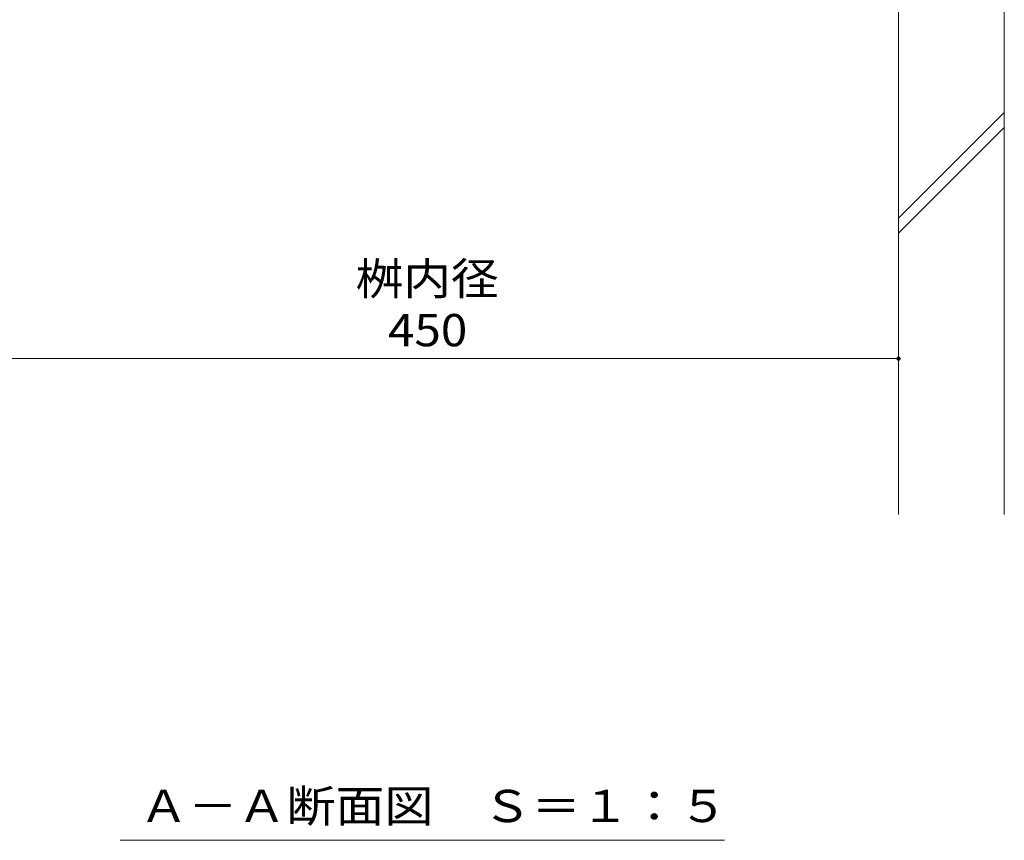
# Model space of a CAD drawing. Units: millimetres. Extents: x -1789 to 1949, y -1330 to 1382.
# Drawn here: x -1168 to -703, y -1111 to -723 of the extents above; entities that cross this region are included whole.
import ezdxf

# ---------------------------------------------------------------- set-up
doc = ezdxf.new("R2010")
doc.units = ezdxf.units.MM
doc.header["$LTSCALE"] = 5
for name, color, linetype in [('4-4', 7, 'Continuous'), ('4-5', 7, 'Continuous'), ('4-E', 7, 'Continuous')]:
    doc.layers.add(name, color=color, linetype=linetype)
doc.styles.add('ＭＳ ゴシック', font='txt', dxfattribs={"height": 1})

msp = doc.modelspace()

# ---------------------------------------------------------------- linework, layer by layer
at = {"layer": '4-4', "color": 7, "linetype": 'Continuous', "lineweight": 9}
msp.add_line((-1203.14, -882.93), (-753.14, -882.93), dxfattribs=at)
at = {"layer": '4-4', "color": 7, "linetype": 'Continuous', "lineweight": 9, "const_width": 1}
msp.add_lwpolyline([(-752.64, -882.93, 0.414214), (-753.14, -882.43, 0.414214), (-753.64, -882.93, 0.414214), (-753.14, -883.43, 0.414214)], format="xyb", close=True, dxfattribs=at)
at = {"layer": '4-5', "color": 7, "linetype": 'Continuous', "lineweight": 9}
msp.add_line((-1120.89, -1110.51), (-835.39, -1110.51), dxfattribs=at)
at = {"layer": '4-E', "color": 2, "linetype": 'Continuous', "lineweight": 9}
for p, q in [((-753.14, -714.28), (-753.14, -956.52)), ((-703.14, -714.28), (-703.14, -956.52)), ((-753.14, -816.62), (-703.14, -766.62)), ((-753.14, -823.69), (-703.14, -773.69))]:
    msp.add_line(p, q, dxfattribs=at)

# ---------------------------------------------------------------- texts
at = {"layer": '4-4', "color": 2, "linetype": 'Continuous', "lineweight": 9, "style": 'ＭＳ ゴシック', "width": 1.083333}
msp.add_text('桝内径', height=15.24, dxfattribs=at).set_placement((-1009.67, -852.8))
at = {"layer": '4-4', "color": 2, "linetype": 'Continuous', "lineweight": 211, "style": 'ＭＳ ゴシック', "width": 1.083333}
msp.add_text('450', height=15.24, dxfattribs=at).set_placement((-994.39, -877.11))
at = {"layer": '4-5', "color": 2, "linetype": 'Continuous', "lineweight": 9, "style": 'ＭＳ ゴシック', "width": 1.114583}
msp.add_text('Ａ－Ａ断面図\u3000Ｓ＝１：５', height=15.24, dxfattribs=at).set_placement((-1111.89, -1101.93))

doc.saveas('drawing.dxf')
